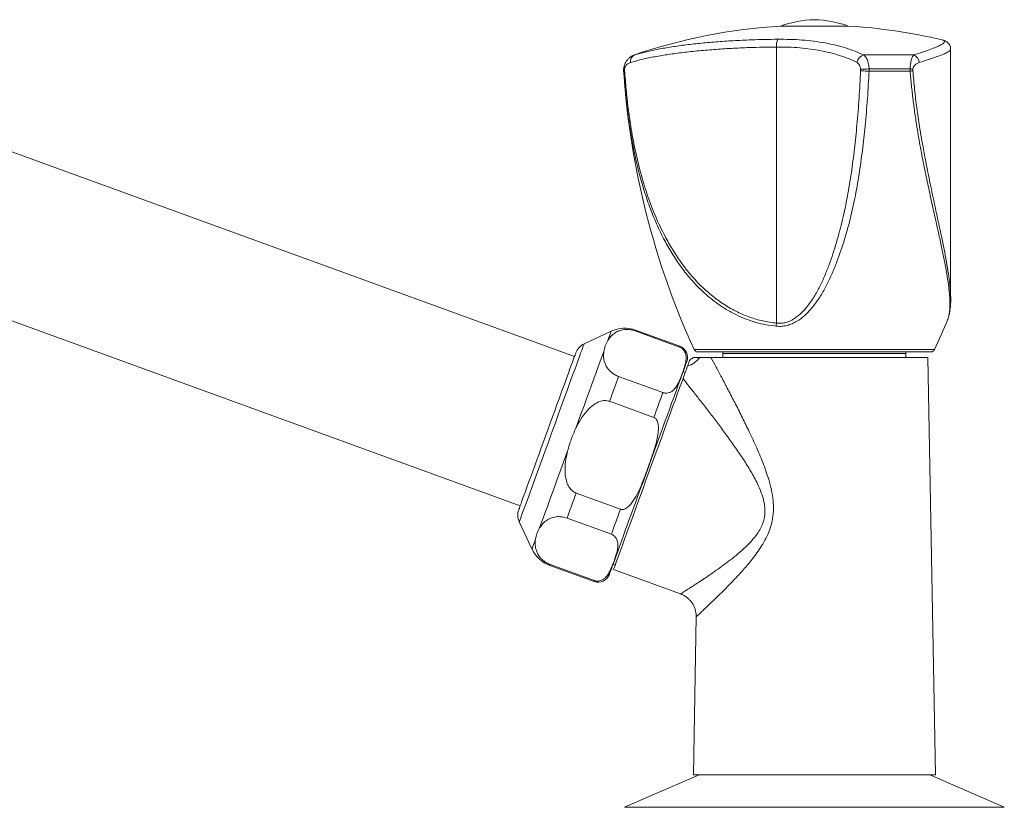
# Model space of a CAD drawing. Units: millimetres. Extents: x -1508 to 1637, y -1484 to 1512.
# Drawn here: x -1295 to -1171, y -498 to -399 of the extents above; entities that cross this region are included whole.
import ezdxf

# ---------------------------------------------------------------- set-up
doc = ezdxf.new("R2010")
doc.units = ezdxf.units.MM

msp = doc.modelspace()

# ---------------------------------------------------------------- linework, layer by layer
at = {"color": 7, "linetype": 'Continuous', "lineweight": 0}
for p, q in [((-1195.32, -399.48), (-1199.57, -399.48)), ((-1191.12, -399.48), (-1199.52, -399.48)), ((-1191.07, -399.48), (-1195.32, -399.48)), ((-1179.25, -401.22), (-1179.26, -401.22)), ((-1200.09, -436.86), (-1200.09, -402.12)), ((-1178.17, -433.87), (-1178.17, -402.4)), ((-1182.82, -403.12), (-1189.1, -403.12)), ((-1219.31, -404.86), (-1219.32, -404.9)), ((-1219.32, -404.88), (-1219.32, -405.14)), ((-1219.32, -404.88), (-1219.32, -404.88)), ((-1219.32, -404.88), (-1219.32, -404.88)), ((-1219.32, -405.14), (-1219.32, -404.88)), ((-1219.32, -405.14), (-1219.32, -405.14)), ((-1219.32, -405.14), (-1219.32, -405.14)), ((-1219.2, -404.92), (-1219.2, -405.11)), ((-1189.51, -405.11), (-1189.51, -404.92)), ((-1188.44, -404.88), (-1183.27, -404.88)), ((-1188.44, -404.88), (-1188.44, -405.14)), ((-1188.44, -404.88), (-1188.44, -404.88)), ((-1183.27, -405.14), (-1188.44, -405.14)), ((-1188.44, -405.14), (-1188.44, -405.14)), ((-1183.27, -404.88), (-1183.27, -404.88)), ((-1183.27, -405.14), (-1183.27, -404.88)), ((-1183.27, -405.14), (-1183.27, -405.14)), ((-1182.93, -404.92), (-1182.93, -405.11)), ((-1225.51, -441.06), (-1298.21, -414.6)), ((-1305.06, -433.39), (-1232.35, -459.86)), ((-1178.55, -436.42), (-1178.53, -436.37)), ((-1220.89, -437.87), (-1224.3, -439.46)), ((-1217.87, -437.84), (-1212.3, -439.87)), ((-1212.26, -439.76), (-1217.83, -437.74)), ((-1184.94, -440.48), (-1210, -440.48)), ((-1206.82, -440.48), (-1206.82, -440.68)), ((-1206.82, -440.68), (-1206.82, -441.18)), ((-1195.32, -440.68), (-1206.82, -440.68)), ((-1183.82, -440.68), (-1206.82, -440.68)), ((-1183.82, -440.68), (-1195.32, -440.68)), ((-1180.64, -440.48), (-1184.94, -440.48)), ((-1183.82, -440.68), (-1183.82, -440.48)), ((-1183.82, -441.18), (-1183.82, -440.68)), ((-1181.03, -441.18), (-1208.33, -441.18)), ((-1180.08, -493.68), (-1181.03, -441.18)), ((-1214.39, -445.59), (-1219.95, -443.57)), ((-1211.57, -443.05), (-1211.83, -442.95)), ((-1221.09, -446.69), (-1215.52, -448.72)), ((-1219.73, -460.27), (-1225.29, -458.25)), ((-1232.45, -461.86), (-1230.86, -465.27)), ((-1226.44, -461.39), (-1220.87, -463.41)), ((-1228.6, -467.34), (-1223.04, -469.36)), ((-1222.99, -469.24), (-1228.56, -467.22)), ((-1220.65, -467.2), (-1220.39, -467.29)), ((-1220.6, -467.86), (-1212.16, -470.93)), ((-1210.19, -473.78), (-1210.55, -493.68)), ((-1209.82, -493.68), (-1219.21, -497.77)), ((-1210.55, -493.68), (-1180.08, -493.68)), ((-1171.42, -497.77), (-1180.81, -493.68))]:
    msp.add_line(p, q, dxfattribs=at)
at = {"color": 8, "linetype": 'Continuous', "lineweight": 0}
for p, q in [((-1217.93, -403.12), (-1217.97, -403.12)), ((-1184.61, -440.19), (-1210.45, -440.19)), ((-1180.18, -440.19), (-1184.61, -440.19)), ((-1171.42, -497.77), (-1219.21, -497.77))]:
    msp.add_line(p, q, dxfattribs=at)
at = {"color": 7, "linetype": 'Continuous', "lineweight": 0, "flags": 128}
for points in [[(-1217.97, -403.12), (-1218.24, -403.24), (-1218.36, -403.3)], [(-1232.52, -460.33), (-1232.52, -460.32), (-1232.49, -460.25), (-1232.44, -460.12), (-1232.37, -459.93), (-1232.28, -459.67), (-1232.16, -459.35), (-1232.03, -458.97), (-1231.87, -458.54), (-1231.69, -458.05), (-1231.49, -457.51), (-1231.28, -456.92), (-1231.05, -456.29), (-1230.81, -455.62), (-1230.55, -454.92), (-1230.29, -454.19), (-1230.01, -453.43), (-1229.73, -452.65), (-1229.44, -451.86), (-1229.15, -451.06), (-1228.85, -450.26), (-1228.56, -449.45), (-1228.27, -448.66), (-1227.99, -447.87), (-1227.71, -447.11), (-1227.44, -446.36), (-1227.17, -445.64), (-1226.93, -444.96), (-1226.69, -444.31), (-1226.47, -443.7), (-1226.26, -443.14), (-1226.08, -442.62), (-1225.91, -442.16), (-1225.76, -441.75), (-1225.63, -441.4), (-1225.53, -441.11), (-1225.44, -440.89), (-1225.38, -440.72), (-1225.35, -440.63), (-1225.34, -440.59), (-1225.34, -440.59)], [(-1225.33, -450.08), (-1224.99, -449.13), (-1224.65, -448.2), (-1224.31, -447.28), (-1223.98, -446.38), (-1223.67, -445.5), (-1223.36, -444.66), (-1223.06, -443.85), (-1222.78, -443.08), (-1222.52, -442.35), (-1222.27, -441.66), (-1222.04, -441.02), (-1221.82, -440.44)], [(-1221.12, -468.47), (-1221.11, -468.46), (-1221.09, -468.39), (-1221.04, -468.26), (-1220.97, -468.06), (-1220.87, -467.8), (-1220.75, -467.47), (-1220.61, -467.08), (-1220.45, -466.63), (-1220.26, -466.13), (-1220.06, -465.57), (-1219.84, -464.95), (-1219.6, -464.29), (-1219.34, -463.58), (-1219.07, -462.83), (-1218.78, -462.04), (-1218.48, -461.22), (-1218.17, -460.36), (-1217.85, -459.48), (-1217.52, -458.58), (-1217.18, -457.66), (-1216.84, -456.73), (-1216.5, -455.79), (-1216.16, -454.84), (-1215.81, -453.9), (-1215.47, -452.96), (-1215.13, -452.03), (-1214.8, -451.12), (-1214.48, -450.23), (-1214.16, -449.36), (-1213.86, -448.52), (-1213.56, -447.71), (-1213.28, -446.94), (-1213.02, -446.21), (-1212.77, -445.52), (-1212.53, -444.89), (-1212.32, -444.3), (-1212.13, -443.77), (-1211.95, -443.29), (-1211.8, -442.87), (-1211.67, -442.51), (-1211.56, -442.22), (-1211.48, -441.99), (-1211.42, -441.82), (-1211.38, -441.72), (-1211.37, -441.69), (-1211.37, -441.69)], [(-1221.09, -446.69), (-1220.94, -446.28), (-1220.79, -445.87), (-1220.64, -445.47), (-1220.5, -445.07), (-1220.36, -444.68), (-1220.22, -444.3), (-1220.08, -443.93), (-1219.95, -443.57)], [(-1220.6, -467.86), (-1220.58, -467.82), (-1220.55, -467.73), (-1220.49, -467.56), (-1220.4, -467.33), (-1220.3, -467.04), (-1220.17, -466.68), (-1220.02, -466.27), (-1219.84, -465.79), (-1219.65, -465.26), (-1219.44, -464.68), (-1219.21, -464.05), (-1218.96, -463.37), (-1218.7, -462.65), (-1218.43, -461.89), (-1218.14, -461.1), (-1217.84, -460.27), (-1217.52, -459.42), (-1217.21, -458.54), (-1216.88, -457.65), (-1216.55, -456.75), (-1216.22, -455.83), (-1215.89, -454.91), (-1215.55, -454), (-1215.22, -453.09), (-1214.89, -452.19), (-1214.57, -451.31), (-1214.26, -450.44), (-1213.95, -449.61), (-1213.66, -448.8), (-1213.38, -448.02), (-1213.11, -447.28), (-1212.85, -446.59), (-1212.62, -445.93), (-1212.4, -445.33), (-1212.2, -444.78), (-1212.01, -444.28), (-1211.85, -443.84)], [(-1215.52, -448.72), (-1215.37, -448.3), (-1215.22, -447.89), (-1215.08, -447.49), (-1214.93, -447.1), (-1214.79, -446.71), (-1214.65, -446.33), (-1214.52, -445.96), (-1214.39, -445.59)], [(-1229.9, -462.62), (-1229.68, -462.03), (-1229.45, -461.38), (-1229.19, -460.69), (-1228.92, -459.95), (-1228.64, -459.17), (-1228.34, -458.36), (-1228.04, -457.51), (-1227.72, -456.63), (-1227.39, -455.73), (-1227.05, -454.81), (-1226.71, -453.87), (-1226.37, -452.92)], [(-1226.44, -461.39), (-1226.3, -461.02), (-1226.17, -460.65), (-1226.03, -460.26), (-1225.89, -459.87), (-1225.74, -459.48), (-1225.59, -459.07), (-1225.45, -458.66), (-1225.29, -458.25)], [(-1220.87, -463.41), (-1220.74, -463.05), (-1220.6, -462.67), (-1220.46, -462.29), (-1220.32, -461.9), (-1220.18, -461.5), (-1220.03, -461.1), (-1219.88, -460.69), (-1219.73, -460.27)]]:
    msp.add_lwpolyline(points, dxfattribs=at)
at = {"color": 8, "linetype": 'Continuous', "lineweight": 0, "flags": 128}
for points in [[(-1221.31, -439.03), (-1221.18, -438.68), (-1221.07, -438.39), (-1220.99, -438.16), (-1220.93, -438), (-1220.9, -437.9), (-1220.89, -437.87)], [(-1217.87, -437.84), (-1217.85, -437.79), (-1217.84, -437.76), (-1217.83, -437.74), (-1217.83, -437.74)], [(-1232.45, -461.86), (-1232.44, -461.82), (-1232.4, -461.72), (-1232.35, -461.56), (-1232.26, -461.33), (-1232.16, -461.04), (-1232.03, -460.69), (-1231.88, -460.28), (-1231.71, -459.82), (-1231.52, -459.3), (-1231.31, -458.73), (-1231.09, -458.11), (-1230.85, -457.45), (-1230.59, -456.75), (-1230.32, -456.01), (-1230.04, -455.24), (-1229.76, -454.44), (-1229.46, -453.63), (-1229.15, -452.79), (-1228.84, -451.94), (-1228.53, -451.09), (-1228.22, -450.23), (-1227.91, -449.38), (-1227.6, -448.53), (-1227.3, -447.69), (-1227, -446.88), (-1226.71, -446.08), (-1226.43, -445.31), (-1226.16, -444.57), (-1225.91, -443.87), (-1225.67, -443.21), (-1225.44, -442.59), (-1225.23, -442.02), (-1225.04, -441.5), (-1224.87, -441.04), (-1224.73, -440.63), (-1224.6, -440.28), (-1224.49, -439.99), (-1224.41, -439.76), (-1224.35, -439.6), (-1224.31, -439.5), (-1224.3, -439.46)], [(-1212.3, -439.87), (-1212.29, -439.82), (-1212.27, -439.79), (-1212.27, -439.77), (-1212.26, -439.76)], [(-1230.86, -465.27), (-1230.86, -465.27), (-1230.85, -465.23), (-1230.81, -465.13), (-1230.75, -464.95), (-1230.66, -464.72), (-1230.55, -464.42), (-1230.42, -464.05)], [(-1228.6, -467.34), (-1228.6, -467.34), (-1228.6, -467.33), (-1228.59, -467.31), (-1228.58, -467.27), (-1228.56, -467.22)], [(-1223.04, -469.36), (-1223.04, -469.36), (-1223.04, -469.35), (-1223.03, -469.33), (-1223.01, -469.29), (-1222.99, -469.24)]]:
    msp.add_lwpolyline(points, dxfattribs=at)
at = {"color": 7, "linetype": 'Continuous', "lineweight": 0}
for centre, radius, start, end in [((-1195.07, -411.68), 13, 91.0857, 110.235), ((-1195.56, -411.68), 13, 69.765, 88.9143), ((-1195.32, -469.35), 70, 93.4646, 108.8804), ((-1195.32, -469.35), 70, 76.7341, 86.5354), ((-1198.4, -401.93), 1.7, 152.2612, 186.1143), ((-1217.58, -403.95), 0.897, 112.8319, 187.639), ((-1188.8, -404.25), 1.17, 105.2937, 170.9999), ((-1183.21, -404.12), 1.08, 3.1385, 69.0185), ((-1119.53, -398.54), 100, 183.7895, 204.6102), ((-1196.44, -437.22), 3.67, 174.3754, 180.4204), ((-1271.1, -398.54), 100, 335.3898, 337.7402), ((-1219.2, -441.5), 4, 70, 115), ((-1223.46, -441.28), 2, 115, 160), ((-1212.78, -441.17), 1.5, 340, 70), ((-1210, -439.98), 0.5, 204.6102, 270), ((-1180.64, -439.98), 0.5, 270, 335.3898), ((-1212.34, -439.19), 3.27, 288.7603, 322.515), ((-1230.64, -461.01), 2, 160, 205), ((-1227.24, -463.58), 4, 205, 250), ((-1222.53, -467.95), 1.5, 250, 340)]:
    msp.add_arc(centre, radius, start, end, dxfattribs=at)
for points, knots in [([(-1217.93, -403.12), (-1217.5, -403), (-1216.66, -402.76), (-1215.17, -402.43), (-1213.52, -402.13), (-1211.71, -401.87), (-1209.78, -401.65), (-1207.73, -401.46), (-1205.55, -401.32), (-1203.48, -401.22), (-1201.6, -401.16), (-1200.47, -401.15), (-1199.91, -401.14)], [0, 0, 0, 0, 0.104699, 0.209396, 0.317099, 0.424801, 0.529516, 0.63423, 0.742057, 0.849884, 0.924804, 1, 1, 1, 1]), ([(-1199.91, -401.14), (-1199.39, -401.14), (-1198.37, -401.15), (-1196.86, -401.23), (-1195.39, -401.38), (-1193.97, -401.6), (-1192.63, -401.88), (-1191.37, -402.23), (-1190.18, -402.64), (-1189.46, -402.96), (-1189.1, -403.12)], [0, 0, 0, 0, 0.121973, 0.243948, 0.369632, 0.49532, 0.61974, 0.744164, 0.872078, 1, 1, 1, 1]), ([(-1178.17, -402.4), (-1178.18, -402.32), (-1178.19, -402.14), (-1178.28, -401.89), (-1178.41, -401.69), (-1178.57, -401.54), (-1178.73, -401.42), (-1178.89, -401.34), (-1179.07, -401.27), (-1179.19, -401.24), (-1179.26, -401.22)], [0, 0, 0, 0, 0.106256, 0.21321, 0.318057, 0.424519, 0.538151, 0.666689, 0.82138, 1, 1, 1, 1]), ([(-1200.09, -402.12), (-1200.67, -402.12), (-1201.81, -402.14), (-1203.71, -402.19), (-1205.78, -402.28), (-1207.98, -402.43), (-1210.1, -402.61), (-1212.09, -402.83), (-1213.92, -403.08), (-1215.6, -403.37), (-1217.14, -403.7), (-1218.02, -403.94), (-1218.47, -404.06)], [0, 0, 0, 0, 0.0749412, 0.1501576, 0.2548848, 0.3596123, 0.4674555, 0.5752995, 0.6799654, 0.7846322, 0.8923154, 1, 1, 1, 1]), ([(-1189.95, -404.06), (-1190.28, -403.91), (-1190.93, -403.6), (-1192.03, -403.2), (-1193.23, -402.86), (-1194.49, -402.57), (-1195.81, -402.36), (-1197.17, -402.21), (-1198.6, -402.12), (-1199.6, -402.12), (-1200.09, -402.12)], [0, 0, 0, 0, 0.1245922, 0.2491767, 0.377225, 0.5052662, 0.6270732, 0.7488767, 0.8744388, 1, 1, 1, 1]), ([(-1219.32, -404.88), (-1219.31, -404.83), (-1219.29, -404.65), (-1219.21, -404.32), (-1219.03, -403.95), (-1218.79, -403.65), (-1218.44, -403.33), (-1218.13, -403.2), (-1217.93, -403.12)], [0, 0, 0, 0, 0.058733, 0.191959, 0.377441, 0.532215, 0.687266, 1, 1, 1, 1]), ([(-1189.1, -403.12), (-1189, -403.21), (-1188.79, -403.41), (-1188.56, -403.95), (-1188.46, -404.48), (-1188.44, -404.79), (-1188.44, -404.88)], [0, 0, 0, 0, 0.295731, 0.599663, 0.888255, 1, 1, 1, 1]), ([(-1183.27, -404.88), (-1183.27, -404.83), (-1183.26, -404.65), (-1183.23, -404.32), (-1183.17, -403.95), (-1183.08, -403.65), (-1182.97, -403.33), (-1182.88, -403.2), (-1182.82, -403.12)], [0, 0, 0, 0, 0.058733, 0.191959, 0.37744, 0.532215, 0.687266, 1, 1, 1, 1]), ([(-1219.2, -404.92), (-1219.21, -404.92), (-1219.23, -404.91), (-1219.29, -404.9), (-1219.31, -404.89), (-1219.32, -404.88)], [0, 0, 0, 0, 0.029824, 0.288719, 1, 1, 1, 1]), ([(-1219.2, -405.11), (-1219.21, -405.11), (-1219.23, -405.11), (-1219.29, -405.13), (-1219.31, -405.14), (-1219.32, -405.14)], [0, 0, 0, 0, 0.035239, 0.287704, 1, 1, 1, 1]), ([(-1218.5, -412.48), (-1218.51, -412.4), (-1218.63, -411.74), (-1218.8, -410.49), (-1219.01, -408.73), (-1219.19, -406.95), (-1219.27, -405.74), (-1219.32, -405.14)], [0, 0, 0, 0, 0.036003, 0.276247, 0.516489, 0.758245, 1, 1, 1, 1]), ([(-1218.47, -404.06), (-1218.58, -404.11), (-1218.78, -404.19), (-1219.02, -404.41), (-1219.15, -404.65), (-1219.19, -404.82), (-1219.2, -404.9), (-1219.2, -404.92)], [0, 0, 0, 0, 0.364883, 0.691885, 0.862007, 0.970084, 1, 1, 1, 1]), ([(-1219.2, -405.11), (-1219.14, -405.9), (-1219.02, -407.47), (-1218.76, -409.8), (-1218.4, -412.33), (-1217.9, -415.05), (-1217.21, -417.92), (-1216.37, -420.71), (-1215.36, -423.39), (-1214.28, -425.67), (-1213.2, -427.58), (-1212.16, -429.16), (-1211.01, -430.65), (-1209.73, -432.05), (-1208.31, -433.35), (-1206.73, -434.51), (-1205.11, -435.44), (-1203.46, -436.13), (-1201.82, -436.63), (-1200.67, -436.78), (-1200.09, -436.86)], [0, 0, 0, 0, 0.0554764, 0.1109926, 0.1664707, 0.238871, 0.3115596, 0.3843096, 0.4569236, 0.529261, 0.578096, 0.6270363, 0.6759379, 0.7247202, 0.7746269, 0.8246286, 0.8744533, 0.9162786, 0.9582311, 1, 1, 1, 1]), ([(-1188.44, -405.14), (-1188.5, -406.3), (-1188.62, -408.61), (-1188.91, -411.93), (-1189.26, -415.11), (-1189.68, -418.15), (-1190.21, -421.16), (-1190.88, -424.12), (-1191.71, -427.02), (-1192.56, -429.38), (-1193.35, -431.23), (-1194.03, -432.6), (-1194.82, -433.9), (-1195.67, -435.02), (-1196.56, -435.95), (-1197.37, -436.56), (-1198.12, -436.94), (-1198.75, -437.16), (-1199.42, -437.28), (-1199.88, -437.26), (-1200.11, -437.25)], [0, 0, 0, 0, 0.093722, 0.187442, 0.270613, 0.354079, 0.437575, 0.520918, 0.604031, 0.686966, 0.729535, 0.772229, 0.814792, 0.857181, 0.890585, 0.923909, 0.942803, 0.961679, 0.980843, 1, 1, 1, 1]), ([(-1200.09, -436.86), (-1199.89, -436.87), (-1199.48, -436.89), (-1198.87, -436.78), (-1198.3, -436.56), (-1197.63, -436.17), (-1196.9, -435.56), (-1196.09, -434.64), (-1195.33, -433.53), (-1194.61, -432.24), (-1194, -430.89), (-1193.28, -429.06), (-1192.51, -426.72), (-1191.75, -423.84), (-1191.14, -420.9), (-1190.65, -417.93), (-1190.26, -414.94), (-1189.94, -411.8), (-1189.68, -408.53), (-1189.56, -406.25), (-1189.51, -405.11)], [0, 0, 0, 0, 0.0177215, 0.0354521, 0.0531762, 0.0709237, 0.1030753, 0.1353168, 0.1774809, 0.2198044, 0.2622542, 0.3045908, 0.3885978, 0.4727627, 0.557131, 0.6416334, 0.7261088, 0.8103233, 0.9051609, 1, 1, 1, 1]), ([(-1189.51, -404.92), (-1189.51, -404.88), (-1189.52, -404.74), (-1189.59, -404.48), (-1189.74, -404.21), (-1189.88, -404.11), (-1189.95, -404.06)], [0, 0, 0, 0, 0.090201, 0.384182, 0.694996, 1, 1, 1, 1]), ([(-1188.44, -404.88), (-1188.55, -404.88), (-1188.77, -404.88), (-1189.11, -404.9), (-1189.35, -404.91), (-1189.47, -404.91), (-1189.5, -404.92), (-1189.51, -404.92)], [0, 0, 0, 0, 0.283886, 0.567772, 0.851771, 0.983116, 1, 1, 1, 1]), ([(-1188.44, -405.14), (-1188.55, -405.14), (-1188.77, -405.14), (-1189.11, -405.13), (-1189.35, -405.12), (-1189.47, -405.11), (-1189.5, -405.11), (-1189.51, -405.11)], [0, 0, 0, 0, 0.283968, 0.567925, 0.852008, 0.979981, 1, 1, 1, 1]), ([(-1182.93, -404.92), (-1182.93, -404.92), (-1182.95, -404.91), (-1183.05, -404.9), (-1183.17, -404.89), (-1183.27, -404.88)], [0, 0, 0, 0, 0.029821, 0.288705, 1, 1, 1, 1]), ([(-1182.93, -405.11), (-1182.93, -405.11), (-1182.95, -405.11), (-1183.05, -405.13), (-1183.17, -405.14), (-1183.27, -405.14)], [0, 0, 0, 0, 0.035238, 0.287699, 1, 1, 1, 1]), ([(-1182.13, -404.06), (-1182.24, -404.11), (-1182.45, -404.19), (-1182.71, -404.41), (-1182.86, -404.65), (-1182.91, -404.82), (-1182.92, -404.9), (-1182.93, -404.92)], [0, 0, 0, 0, 0.364885, 0.691885, 0.862005, 0.970084, 1, 1, 1, 1]), ([(-1178.23, -432.73), (-1178.21, -432.93), (-1178.16, -433.57), (-1178.15, -434.17), (-1178.19, -434.51), (-1178.19, -434.53)], [0, 0, 0, 0, 0.302738, 0.965568, 1, 1, 1, 1]), ([(-1178.52, -436.34), (-1178.52, -436.34), (-1178.46, -436.2), (-1178.37, -435.89), (-1178.27, -435.39), (-1178.21, -434.95), (-1178.2, -434.67), (-1178.19, -434.59)], [0, 0, 0, 0, 0.00722, 0.27331, 0.567216, 0.883905, 1, 1, 1, 1]), ([(-1221.31, -439.03), (-1221.18, -438.85), (-1220.93, -438.48), (-1220.41, -438.06), (-1219.88, -437.81), (-1219.42, -437.69), (-1219, -437.64), (-1218.47, -437.66), (-1218.07, -437.78), (-1217.87, -437.84)], [0, 0, 0, 0, 0.224174, 0.447824, 0.616373, 0.701536, 0.786514, 0.891847, 1, 1, 1, 1]), ([(-1221.82, -440.44), (-1221.77, -440.19), (-1221.68, -439.7), (-1221.43, -439.25), (-1221.31, -439.03)], [0, 0, 0, 0, 0.497317, 1, 1, 1, 1]), ([(-1212.3, -439.87), (-1212.24, -439.89), (-1212.09, -439.96), (-1211.87, -440.12), (-1211.7, -440.33), (-1211.58, -440.57), (-1211.48, -440.89), (-1211.45, -441.28), (-1211.52, -441.89), (-1211.76, -442.71), (-1212.1, -443.64), (-1212.44, -444.44), (-1212.74, -444.93), (-1213, -445.23), (-1213.25, -445.44), (-1213.54, -445.6), (-1213.84, -445.67), (-1214.11, -445.66), (-1214.28, -445.63), (-1214.37, -445.6), (-1214.39, -445.59)], [0, 0, 0, 0, 0.016103, 0.035808, 0.067071, 0.098106, 0.129842, 0.19638, 0.26307, 0.399573, 0.584644, 0.709733, 0.795343, 0.839473, 0.883957, 0.927332, 0.960672, 0.979189, 0.995109, 1, 1, 1, 1]), ([(-1219.95, -443.57), (-1220.12, -443.49), (-1220.47, -443.35), (-1220.86, -443.06), (-1221.15, -442.78), (-1221.42, -442.45), (-1221.64, -442.06), (-1221.8, -441.56), (-1221.88, -441.01), (-1221.84, -440.63), (-1221.82, -440.44)], [0, 0, 0, 0, 0.095719, 0.191012, 0.269112, 0.34737, 0.481341, 0.615649, 0.807706, 1, 1, 1, 1]), ([(-1211.29, -442.28), (-1211.38, -442.55), (-1211.58, -443.07), (-1211.76, -443.58), (-1211.85, -443.84)], [0, 0, 0, 0, 0.5000519, 1, 1, 1, 1]), ([(-1211.01, -441.52), (-1211.01, -441.51), (-1211, -441.5), (-1211.06, -441.65), (-1211.15, -441.92), (-1211.24, -442.16), (-1211.29, -442.28)], [0, 0, 0, 0, 0.145685, 0.451923, 0.724002, 1, 1, 1, 1]), ([(-1210.53, -441.16), (-1210.59, -441.21), (-1210.74, -441.34), (-1210.91, -441.44), (-1211.02, -441.5)], [0, 0, 0, 0, 0.388735, 1, 1, 1, 1]), ([(-1209.75, -441.18), (-1209.94, -441.18), (-1210.23, -441.18), (-1210.45, -441.18), (-1210.55, -441.18), (-1210.53, -441.18), (-1210.52, -441.18)], [0, 0, 0, 0, 0.432612, 0.656974, 0.881207, 1, 1, 1, 1]), ([(-1208.33, -441.18), (-1208.65, -441.18), (-1209.12, -441.18), (-1209.6, -441.18), (-1209.75, -441.18)], [0, 0, 0, 0, 0.690526, 1, 1, 1, 1]), ([(-1225.33, -450.08), (-1225.13, -449.69), (-1224.73, -448.91), (-1224.01, -447.94), (-1223.33, -447.28), (-1222.78, -446.91), (-1222.29, -446.69), (-1221.71, -446.55), (-1221.3, -446.64), (-1221.09, -446.69)], [0, 0, 0, 0, 0.224175, 0.447825, 0.616374, 0.701536, 0.786515, 0.891847, 1, 1, 1, 1]), ([(-1215.52, -448.72), (-1215.46, -448.75), (-1215.31, -448.82), (-1215.13, -449.06), (-1215, -449.41), (-1214.94, -449.83), (-1214.94, -450.4), (-1215.04, -451.13), (-1215.31, -452.3), (-1215.85, -453.94), (-1216.53, -455.81), (-1217.17, -457.45), (-1217.66, -458.47), (-1218.06, -459.14), (-1218.41, -459.62), (-1218.78, -460.01), (-1219.15, -460.24), (-1219.44, -460.32), (-1219.62, -460.31), (-1219.71, -460.28), (-1219.73, -460.27)], [0, 0, 0, 0, 0.016103, 0.035809, 0.067071, 0.098106, 0.129842, 0.19638, 0.26307, 0.399573, 0.584644, 0.709733, 0.795343, 0.839473, 0.883957, 0.927332, 0.960672, 0.979189, 0.995109, 1, 1, 1, 1]), ([(-1226.37, -452.92), (-1226.23, -452.44), (-1225.96, -451.46), (-1225.54, -450.54), (-1225.33, -450.08)], [0, 0, 0, 0, 0.497318, 1, 1, 1, 1]), ([(-1225.29, -458.25), (-1225.46, -458.16), (-1225.8, -458), (-1226.15, -457.58), (-1226.38, -457.15), (-1226.57, -456.61), (-1226.69, -455.94), (-1226.71, -455.04), (-1226.62, -454.02), (-1226.45, -453.29), (-1226.37, -452.92)], [0, 0, 0, 0, 0.09572, 0.191012, 0.269112, 0.347371, 0.481341, 0.615649, 0.807706, 1, 1, 1, 1]), ([(-1229.9, -462.62), (-1229.77, -462.43), (-1229.51, -462.06), (-1228.99, -461.63), (-1228.46, -461.37), (-1228, -461.24), (-1227.57, -461.19), (-1227.04, -461.21), (-1226.64, -461.33), (-1226.44, -461.39)], [0, 0, 0, 0, 0.224175, 0.447824, 0.616374, 0.701535, 0.786514, 0.891846, 1, 1, 1, 1]), ([(-1230.42, -464.05), (-1230.37, -463.8), (-1230.27, -463.3), (-1230.02, -462.85), (-1229.9, -462.62)], [0, 0, 0, 0, 0.497318, 1, 1, 1, 1]), ([(-1220.87, -463.41), (-1220.81, -463.44), (-1220.66, -463.51), (-1220.44, -463.67), (-1220.27, -463.89), (-1220.15, -464.13), (-1220.06, -464.45), (-1220.03, -464.85), (-1220.11, -465.46), (-1220.35, -466.3), (-1220.69, -467.25), (-1221.04, -468.06), (-1221.34, -468.56), (-1221.6, -468.87), (-1221.85, -469.09), (-1222.15, -469.24), (-1222.45, -469.32), (-1222.72, -469.31), (-1222.89, -469.28), (-1222.97, -469.25), (-1222.99, -469.24)], [0, 0, 0, 0, 0.016103, 0.035808, 0.067071, 0.098106, 0.129842, 0.19638, 0.26307, 0.399573, 0.584644, 0.709733, 0.795343, 0.839473, 0.883957, 0.927333, 0.960672, 0.979189, 0.995109, 1, 1, 1, 1]), ([(-1228.56, -467.22), (-1228.73, -467.14), (-1229.08, -467), (-1229.47, -466.71), (-1229.76, -466.43), (-1230.02, -466.09), (-1230.24, -465.7), (-1230.4, -465.19), (-1230.48, -464.63), (-1230.44, -464.24), (-1230.42, -464.05)], [0, 0, 0, 0, 0.09572, 0.191013, 0.269112, 0.347371, 0.481341, 0.615649, 0.807706, 1, 1, 1, 1]), ([(-1212.16, -470.93), (-1212.07, -470.97), (-1211.84, -471.05), (-1211.52, -471.24), (-1211.19, -471.49), (-1210.9, -471.79), (-1210.64, -472.13), (-1210.44, -472.51), (-1210.3, -472.89), (-1210.22, -473.27), (-1210.18, -473.57), (-1210.19, -473.74), (-1210.19, -473.78)], [0, 0, 0, 0, 0.082869, 0.192764, 0.303374, 0.4144, 0.5334, 0.647645, 0.75748, 0.863277, 0.965202, 1, 1, 1, 1])]:
    msp.add_open_spline(points, degree=3, knots=knots, dxfattribs=at)
at = {"color": 8, "linetype": 'Continuous', "lineweight": 0}
for points, knots in [([(-1182.82, -403.12), (-1182.44, -403), (-1181.67, -402.76), (-1180.74, -402.43), (-1179.97, -402.13), (-1179.41, -401.87), (-1179.06, -401.65), (-1178.91, -401.46), (-1178.95, -401.32), (-1179.15, -401.25), (-1179.25, -401.22)], [0, 0, 0, 0, 0.123965, 0.247928, 0.37545, 0.502971, 0.626955, 0.750938, 0.878607, 1, 1, 1, 1]), ([(-1178.19, -402.4), (-1178.18, -402.41), (-1178.15, -402.47), (-1178.3, -402.61), (-1178.64, -402.83), (-1179.21, -403.08), (-1179.97, -403.37), (-1180.93, -403.7), (-1181.73, -403.94), (-1182.13, -404.06)], [0, 0, 0, 0, 0.029707, 0.193107, 0.356509, 0.515095, 0.673683, 0.83684, 1, 1, 1, 1]), ([(-1178.56, -436.42), (-1178.54, -436.4), (-1178.46, -436.24), (-1178.37, -435.81), (-1178.27, -435.14), (-1178.25, -434.31), (-1178.3, -433.39), (-1178.41, -432.28), (-1178.59, -430.99), (-1178.86, -429.49), (-1179.18, -427.89), (-1179.56, -426.1), (-1180.01, -424.11), (-1180.5, -421.91), (-1181, -419.62), (-1181.5, -417.24), (-1181.98, -414.76), (-1182.37, -412.51), (-1182.67, -410.49), (-1182.91, -408.73), (-1183.11, -406.95), (-1183.22, -405.74), (-1183.27, -405.14)], [0, 0, 0, 0, 0.006228, 0.041584, 0.082247, 0.122919, 0.164649, 0.206385, 0.259372, 0.31237, 0.366401, 0.420439, 0.485426, 0.550486, 0.615491, 0.682665, 0.749898, 0.817075, 0.862663, 0.90825, 0.954125, 1, 1, 1, 1]), ([(-1182.93, -405.11), (-1182.86, -405.9), (-1182.72, -407.47), (-1182.43, -409.8), (-1182.06, -412.33), (-1181.59, -415.05), (-1181.03, -417.92), (-1180.45, -420.71), (-1179.87, -423.39), (-1179.38, -425.67), (-1178.99, -427.58), (-1178.69, -429.16), (-1178.45, -430.65), (-1178.28, -431.85), (-1178.24, -432.5), (-1178.23, -432.73)], [0, 0, 0, 0, 0.073792, 0.147638, 0.221433, 0.317737, 0.414424, 0.511193, 0.607781, 0.704002, 0.76896, 0.834059, 0.899105, 0.963994, 1, 1, 1, 1]), ([(-1200.11, -437.25), (-1200.55, -437.2), (-1201.41, -437.09), (-1202.69, -436.78), (-1203.93, -436.36), (-1205.18, -435.82), (-1206.43, -435.14), (-1207.66, -434.31), (-1208.82, -433.39), (-1210, -432.28), (-1211.18, -430.99), (-1212.33, -429.49), (-1213.37, -427.89), (-1214.37, -426.1), (-1215.31, -424.11), (-1216.18, -421.91), (-1216.93, -419.62), (-1217.57, -417.24), (-1218.1, -414.85), (-1218.37, -413.24), (-1218.5, -412.48)], [0, 0, 0, 0, 0.0376273, 0.0752593, 0.1142046, 0.1531572, 0.197956, 0.2427651, 0.288739, 0.3347205, 0.3930973, 0.4514853, 0.5110129, 0.5705467, 0.6421444, 0.713822, 0.7854387, 0.8594453, 0.9335166, 1, 1, 1, 1]), ([(-1208.33, -441.18), (-1208.12, -441.57), (-1207.7, -442.35), (-1206.97, -443.72), (-1206.18, -445.22), (-1205.33, -446.85), (-1204.48, -448.54), (-1203.59, -450.35), (-1202.68, -452.29), (-1201.79, -454.36), (-1201.14, -456.23), (-1200.71, -457.84), (-1200.5, -459.1), (-1200.45, -460.29), (-1200.52, -461.14), (-1200.66, -461.91), (-1200.85, -462.61), (-1201.2, -463.51), (-1201.67, -464.42), (-1202.24, -465.33), (-1203, -466.39), (-1203.95, -467.56), (-1205.08, -468.8), (-1206.17, -469.93), (-1207.19, -470.95), (-1208.11, -471.84), (-1208.84, -472.54), (-1209.38, -473.05), (-1209.77, -473.42), (-1210.04, -473.66), (-1210.18, -473.79), (-1210.17, -473.79), (-1210.17, -473.78)], [0, 0, 0, 0, 0.039999, 0.080035, 0.12365, 0.167395, 0.2112, 0.254897, 0.304269, 0.353684, 0.402979, 0.43208, 0.461148, 0.484674, 0.508178, 0.515445, 0.534915, 0.554394, 0.577869, 0.601422, 0.624943, 0.664964, 0.70511, 0.745139, 0.784654, 0.824297, 0.863747, 0.893449, 0.923244, 0.952921, 0.982396, 1, 1, 1, 1]), ([(-1212.16, -470.93), (-1212.16, -470.93), (-1212.17, -470.93), (-1212.12, -470.9), (-1211.99, -470.82), (-1211.78, -470.69), (-1211.5, -470.5), (-1211.14, -470.27), (-1210.67, -469.97), (-1210.08, -469.59), (-1209.35, -469.11), (-1208.55, -468.57), (-1207.68, -467.97), (-1206.79, -467.33), (-1205.87, -466.64), (-1204.93, -465.89), (-1203.97, -465.04), (-1203.18, -464.23), (-1202.59, -463.49), (-1202.18, -462.87), (-1201.85, -462.2), (-1201.67, -461.62), (-1201.55, -460.98), (-1201.51, -460.26), (-1201.65, -459.25), (-1201.98, -458.17), (-1202.54, -456.89), (-1203.3, -455.49), (-1204.24, -454), (-1205.23, -452.54), (-1206.24, -451.12), (-1207.26, -449.74), (-1208.28, -448.4), (-1209.28, -447.1), (-1210.22, -445.9), (-1211.09, -444.79), (-1211.6, -444.16), (-1211.85, -443.84)], [0, 0, 0, 0, 0.001494, 0.0250803, 0.0486676, 0.071585, 0.0945043, 0.1181572, 0.1418129, 0.1719957, 0.2021848, 0.2334714, 0.264763, 0.2947049, 0.3246481, 0.3553461, 0.3860353, 0.4190528, 0.4359668, 0.4528667, 0.4700349, 0.4876295, 0.4940328, 0.5146433, 0.5360713, 0.5633498, 0.591132, 0.6320172, 0.6729353, 0.7145522, 0.7561705, 0.7975536, 0.838932, 0.8810051, 0.9230646, 0.9613481, 1, 1, 1, 1])]:
    msp.add_open_spline(points, degree=3, knots=knots, dxfattribs=at)

doc.saveas('drawing.dxf')
